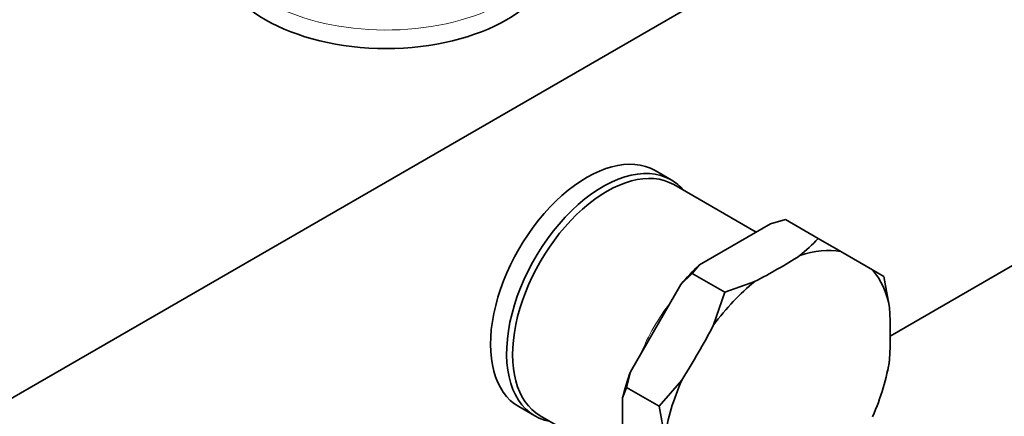
# Model space of a CAD drawing. Units: millimetres. Extents: x 0 to 1478, y 0 to 1758.
# Drawn here: x 1087 to 1174, y 404 to 439 of the extents above; entities that cross this region are included whole.
import ezdxf
from ezdxf import colors
from ezdxf.entities.mleader import LeaderData, LeaderLine
from ezdxf.math import Vec2, Vec3

# ---------------------------------------------------------------- set-up
doc = ezdxf.new("R2010")
doc.units = ezdxf.units.MM
doc.layers.add('DV6_Défaut', color=7, linetype='Continuous')
doc.layers.add('Défaut', color=7, linetype='Continuous')

# ---------------------------------------------------------------- blocks, each defined once
blk = doc.blocks.new('_DOT')
at = {"color": 0}
blk.add_line((0, 0), (-1, 0), dxfattribs=at)
at = {"color": 0, "const_width": 0.333}
blk.add_lwpolyline([(-0.1665, 0, 1), (0.1665, 0, 1)], format="xyb", close=True, dxfattribs=at)
blk = doc.blocks.new('SE5')
at = {"layer": 'DV6_Défaut', "color": 7, "linetype": 'Continuous', "lineweight": 35}
for p, q in [((1084.601, 404.658), (1189.253, 465.078)), ((1144.341, 424.848), (1142.927, 425.664)), ((1151.82, 420.241), (1144.57, 424.427)), ((1184.931, 423.391), (1163.628, 411.092)), ((1153.105, 420.983), (1154.408, 421.345)), ((1157.28, 419.687), (1154.408, 421.345)), ((1153.105, 420.983), (1146.835, 417.363)), ((1159.278, 418.534), (1157.28, 419.687)), ((1159.278, 418.534), (1162.08, 416.916)), ((1146.207, 416.611), (1146.835, 417.363)), ((1145.187, 415.623), (1146.207, 416.611)), ((1149.079, 414.952), (1146.207, 416.611)), ((1163.079, 416.339), (1162.08, 416.916)), ((1163.579, 413.604), (1163.079, 416.339)), ((1145.187, 415.623), (1140.753, 407.944)), ((1151.698, 415.887), (1149.079, 414.952)), ((1149.079, 414.952), (1148.08, 412.069)), ((1140.408, 406.566), (1140.753, 407.944)), ((1163.371, 407.932), (1163.404, 408.082)), ((1140.07, 405.647), (1140.408, 406.566)), ((1143.28, 404.908), (1140.408, 406.566)), ((1145.278, 407.215), (1143.28, 404.908)), ((1130.927, 404.88), (1132.341, 404.063)), ((1140.07, 405.647), (1140.07, 398.406)), ((1143.28, 404.908), (1143.78, 402.173)), ((1132.82, 404.076), (1140.07, 399.89))]:
    blk.add_line(p, q, dxfattribs=at)
for centre, start, end in [((1146.927, 429.155), 308.49899, 317.55621), ((1149.703, 411.101), 347.64937, 351.50101)]:
    blk.add_arc(centre, 14.03, start, end, dxfattribs=at)
at = {"layer": 'DV6_Défaut', "color": 7, "linetype": 'Continuous', "lineweight": 18}
for centre, major_axis, start_param, end_param in [((1119.249, 446.707), (-15, 0), 0.258587, 3.140514), ((1148.693, 408.479), (5.875, 10.176), 1.342601, 1.798992)]:
    blk.add_ellipse(centre, major_axis=major_axis, ratio=0.57735, start_param=start_param, end_param=end_param, dxfattribs=at)
at = {"layer": 'DV6_Défaut', "color": 7, "linetype": 'Continuous', "lineweight": 35}
for centre, major_axis, ratio, start_param, end_param in [((1119.249, 445.074), (15, 0), 0.57735, 3.141593, 6.283185), ((1136.927, 415.272), (6, 10.392), 0.57735, 0, 3.141593), ((1138.341, 414.456), (6, 10.392), 0.57735, 0, 3.346073), ((1138.695, 414.252), (5.875, 10.176), 0.57735, 0, 3.141593), ((1138.341, 414.456), (6, 10.392), 0.57735, 6.078705, 6.283185), ((1153.679, 405.6), (7.139, 12.365), 0.57735, 0.197552, 0.587846), ((1114.476, 439.665), (55.512, 0), 0.57735, -0.8359, -0.734896), ((1149.97, 407.742), (7.343, 12.718), 0.57735, 1.092101, 1.264093), ((1153.679, 405.6), (7.139, 12.365), 0.57735, 5.695339, 6.085633), ((1153.679, 405.6), (7.139, 12.365), 0.57735, 0.98295, 1.373244), ((1124.376, 433.95), (27.756, -48.075), 0.57735, 0.734896, 0.8359), ((1107.476, 432.275), (-27.756, -48.075), 0.816497, 1.520294, 1.621299), ((1153.679, 405.6), (7.139, 12.365), 0.57735, 4.909941, 5.300235), ((1149.97, 407.742), (-7.343, -12.718), 0.57735, -1.264093, -1.092101), ((1153.679, 405.6), (-7.139, -12.365), 0.57735, 4.909941, 5.300235)]:
    blk.add_ellipse(centre, major_axis=major_axis, ratio=ratio, start_param=start_param, end_param=end_param, dxfattribs=at)
blk.add_open_spline([(1198.278, 415.847), (1198.111, 415.582), (1197.056, 413.916), (1195.061, 410.89), (1192.216, 406.847), (1189.269, 402.922), (1186.229, 399.125), (1183.105, 395.469), (1179.907, 391.963), (1176.644, 388.617), (1173.328, 385.441), (1169.967, 382.444), (1166.751, 379.781), (1164.647, 378.16), (1163.685, 377.444)], degree=3, knots=[0, 0, 0, 0, 0.017141, 0.107998, 0.198835, 0.289642, 0.380411, 0.471131, 0.561796, 0.652395, 0.742922, 0.833368, 0.923729, 1, 1, 1, 1], dxfattribs=at)

msp = doc.modelspace()

# ---------------------------------------------------------------- block references
at = {"layer": 'Défaut'}
msp.add_blockref('SE5', (0, 0), dxfattribs=at)

# ---------------------------------------------------------------- leaders
at = {"layer": 'Défaut', "color": 7, "linetype": 'Continuous', "lineweight": 18}
ml = msp.add_multileader_mtext('Standard', dxfattribs=at)
ml.set_content('{\\pxsm0.9;\\fSolid Edge ISO|b1||i0||c0|p34;\\W1.;23/11/2018\\P}', color=256)
ml.set_leader_properties()
ml.set_arrow_properties(name='DOT')
ml.build(insert=Vec2(0, 0))
ml.multileader.update_dxf_attribs({"leader_type": 0, "dogleg_length": 0, "arrow_head_size": 12})
ctx = ml.context
ctx.base_point, ctx.char_height, ctx.arrow_head_size, ctx.landing_gap_size = Vec3(1390.407, 1750.708), 12, 12, 4.2
notes = []
notes.append((ctx, [(0, (0, 0, 0), (0, 0), (1, 0), 1, [])]))
ctx.mtext.insert = Vec3(1392.407, 1756.828)
for ctx, leaders in notes:
    for number, flags, end, landing, length, lines in leaders:
        leader = LeaderData()
        leader.index, (leader.has_last_leader_line, leader.has_dogleg_vector, leader.attachment_direction) = number, flags
        leader.last_leader_point, leader.dogleg_vector, leader.dogleg_length = Vec3(end), Vec3(landing), length
        for number, points, colour, breaks in lines:
            line = LeaderLine()
            line.index, line.vertices, line.color, line.breaks = number, Vec3.list(points), colors.encode_raw_color(colour), breaks
            leader.lines.append(line)
        ctx.leaders.append(leader)

doc.saveas('drawing.dxf')
